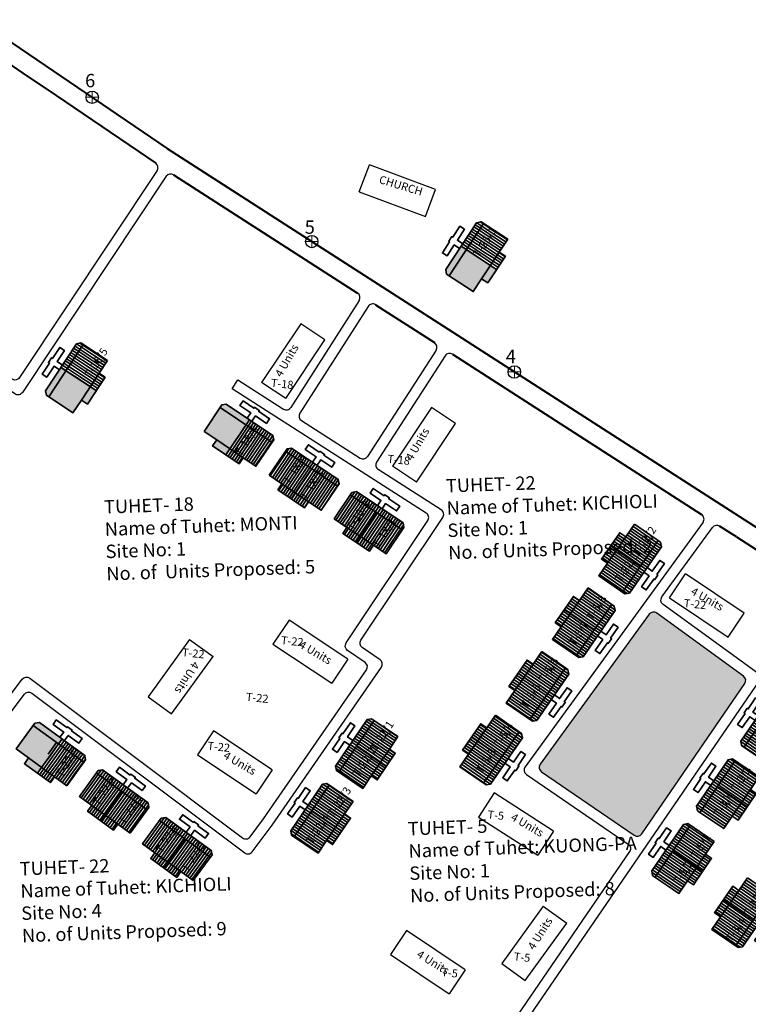
# Model space of a CAD drawing. Units: millimetres. Extents: x 45 to 44160, y -10700 to 28586.
# Drawn here: x 38762 to 38763, y 72 to 73 of the extents above; entities that cross this region are included whole.
import ezdxf

# ---------------------------------------------------------------- set-up
doc = ezdxf.new("R2010")
doc.units = ezdxf.units.MM
doc.header["$MEASUREMENT"] = 0
doc.linetypes.add('ACAD_ISO02W100', pattern=[15, 12, -3])
for name, color, linetype, lineweight in [('boundary', 1, 'Continuous', 20), ('Du', 7, 'Continuous', 35), ('New Road Proposed', 6, 'Continuous', 40)]:
    doc.layers.add(name, color=color, linetype=linetype, lineweight=lineweight)
for name, color, linetype in [('Open space', 80, 'Continuous'), ('Proposed pathways', 30, 'Continuous'), ('Pwd temp', 10, 'Continuous'), ('TCPO', 7, 'Continuous'), ('Text', 7, 'Continuous'), ('Tuhet Bnd', 170, 'ACAD_ISO02W100')]:
    doc.layers.add(name, color=color, linetype=linetype)

# ---------------------------------------------------------------- blocks, each defined once
blk = doc.blocks.new('A$C379246FC')
at = {"layer": 'boundary'}
for points in [[(1.164811922283661, 2.311858789094913), (1.164811922283661, 2.634819429658819e-05)], [(2.132645477104234e-05, 1.167003030201158), (2.311816353530048, 1.167003030201158)]]:
    blk.add_lwpolyline(points, dxfattribs=at)
at = {"layer": 'boundary', "lineweight": 30}
blk.add_circle((1.15591883999241, 1.155942568644605), 1.155950429563759, dxfattribs=at)
blk = doc.blocks.new('A$C4B74146B')
at = {"layer": 'Du'}
h = blk.add_hatch(dxfattribs=at)
h.set_pattern_fill('LINE', color=2, scale=0.15, angle=90, style=0)
h.set_pattern_definition([(90, (-27.94986199689811, -239.5975939868094), (-0.47625, 2.916093880039536e-17), [])])
h.paths.add_polyline_path([(5.849999633714106, 9.000000244652256), (2.849999633714106, 9.000000244652256), (-3.662844392238185e-07, 9.000000244652256), (-3.66286258213222e-07, 6.300000244651528), (5.849999633714106, 6.300000244651528)])
h.paths.add_polyline_path([(11.69999963371447, 9.000000244652256), (8.849999633714106, 9.000000244652256), (5.849999633714106, 9.000000244652256), (5.849999633714106, 6.300000244651528), (11.69999963371447, 6.300000244651528)])
h.paths.add_polyline_path([(11.69999963371447, 6.300000244651528), (5.849999633714106, 6.300000244651528), (5.849999633714106, 3.600000244650801), (11.69999963371447, 3.600000244650801)])
h.paths.add_polyline_path([(5.849999633714106, 6.300000244651528), (-3.66286258213222e-07, 6.300000244651528), (-3.66286258213222e-07, 3.600000244650801), (5.849999633714106, 3.600000244650801)])
h.paths.add_polyline_path([(11.69999963371447, 3.600000244650801), (-3.66286258213222e-07, 3.600000244650801), (-3.66286258213222e-07, 3.050000244651528), (0.5999996337141056, 2.450000244651164), (11.09999963371411, 2.450000244651164), (11.69999963371447, 3.050000244651528)])
h.paths.add_polyline_path([(5.849999633714106, 10.3500002446508), (2.849999633714106, 10.3500002446508), (2.849999633714106, 9.000000244652256), (5.849999633714106, 9.000000244652256)])
h.paths.add_polyline_path([(8.849999633714106, 10.3500002446508), (5.849999633714106, 10.3500002446508), (5.849999633714106, 9.000000244652256), (8.849999633714106, 9.000000244652256)])
for p, q in [((5.849999633714106, 10.3500002446508), (5.849999633714106, 3.600000244650801)), ((2.849999633714106, 9.000000244652256), (8.849999633714106, 9.000000244652256)), ((11.69999963371447, 3.600000244650801), (-3.66286258213222e-07, 3.600000244650801))]:
    blk.add_line(p, q, dxfattribs=at)
for points in [[(11.69999963371447, 9.000000244652256), (11.69999963371447, 3.050000244651528), (11.09999963371411, 2.450000244651164), (0.5999996337141056, 2.450000244651164), (-3.66286258213222e-07, 3.050000244651528), (-3.66286258213222e-07, 9.000000244652256), (2.849999633714106, 9.000000244652256), (2.849999633714106, 10.3500002446508), (8.849999633714106, 10.3500002446508), (8.849999633714106, 9.000000244652256), (11.69999963371447, 9.000000244652256)], [(6.374999633713742, 2.450000244651164), (6.374999633713742, 1.250000244652256), (8.834999633714688, 1.250000244652256), (8.834999633714688, 0.2000002446511644), (6.374999633713742, 0.2000002446511644), (6.374999633713742, 2.446522557875142e-07), (5.324999633714469, 2.446522557875142e-07), (5.324999633714469, 0.2000002446511644), (2.864999633715342, 0.2000002446511644), (2.864999633715342, 1.250000244652256), (5.324999633714469, 1.250000244652256), (5.324999633714469, 2.450000244651164)]]:
    blk.add_lwpolyline(points, dxfattribs=at)
blk = doc.blocks.new('A$C7B0136BA')
at = {"layer": 'Tuhet Bnd', "ltscale": 0.002}
blk.add_blockref('A$C4B74146B', (0, 0), dxfattribs=at)
blk = doc.blocks.new('A$C4F3D00BB')
at = {"layer": 'Tuhet Bnd', "ltscale": 0.002, "rotation": 55.37974920283749}
blk.add_blockref('A$C7B0136BA', (-3.323587242978647, -4.814173195136391), dxfattribs=at)
blk = doc.blocks.new('A$C3C3F6036')
at = {"layer": 'Tuhet Bnd', "ltscale": 0.002, "rotation": 55.37974920283749}
blk.add_blockref('A$C7B0136BA', (7.406383083862238, -1.732834374208323), dxfattribs=at)
blk = doc.blocks.new('A$C2C9B714C')
at = {"layer": 'Tuhet Bnd', "ltscale": 0.002, "extrusion": (0, 0, -1), "zscale": -1, "rotation": 259.5640307185153}
blk.add_blockref('A$C7B0136BA', (-9.662563057637271, 13.13669514729554), dxfattribs=at)
blk = doc.blocks.new('A$C5579405D')
at = {"layer": 'Du', "ltscale": 0.002}
h = blk.add_hatch(color=256, dxfattribs=at)
h.paths.add_polyline_path([(739.3998077892611, -154.854733535507), (739.3930562704118, -154.8502838862532), (739.3727426542537, -154.881106037521), (739.3739436296964, -154.8869501252266), (739.3771726169707, -154.889078218348)])
h.paths.add_polyline_path([(739.3771726169707, -154.889078218348), (739.4088754011318, -154.9099722235405), (739.4199027927589, -154.8932401985658), (739.4315105734204, -154.8756275406995), (739.3998077892611, -154.854733535507)])
h.paths.add_polyline_path([(739.4199027927589, -154.8932401985658), (739.4278284887987, -154.8984636998648), (739.439436269462, -154.8808510419967), (739.4315105734204, -154.8756275406995)])
h = blk.add_hatch(color=256, dxfattribs=at)
h.paths.add_polyline_path([(738.87422402007, -155.0140101927427), (738.8674725012206, -155.0095605434872), (738.8471588850625, -155.040382694755), (738.8483598605035, -155.0462267824605), (738.8515888477777, -155.0483548755819)])
h.paths.add_polyline_path([(738.9059268042292, -155.0349041979334), (738.87422402007, -155.0140101927427), (738.8515888477777, -155.0483548755819), (738.8832916319388, -155.0692488807726), (738.8943190235677, -155.0525168558015)])
h.paths.add_polyline_path([(738.9138525002709, -155.0401276992307), (738.9059268042292, -155.0349041979334), (738.8943190235677, -155.0525168558015), (738.9022447196076, -155.0577403570969)])
h = blk.add_hatch(color=256, dxfattribs=at)
h.paths.add_polyline_path([(739.110600609547, -155.0850332023001), (739.0765644386665, -155.0621110859083), (739.0553552095844, -155.0936038561631), (739.0719763938832, -155.1047976159552), (739.0893913804648, -155.1165259725531), (739.0999959950059, -155.1007795874284)])
h.paths.add_polyline_path([(739.084580415627, -155.0577608732528), (739.0787246379223, -155.0589034889381), (739.0765644386665, -155.0621110859083), (739.110600609547, -155.0850332023001), (739.1151173898143, -155.0783264086367)])
h.paths.add_polyline_path([(739.0719763938832, -155.1047976159552), (739.0666740866145, -155.1126708085176), (739.0840890731943, -155.1243991651172), (739.0893913804648, -155.1165259725531)])
h = blk.add_hatch(color=256, dxfattribs=at)
h.paths.add_polyline_path([(738.8310460437278, -155.4802013119697), (738.8087614051492, -155.5109425035516), (738.824985922929, -155.5227038405792), (738.842064362696, -155.5350841953441), (738.8643490012746, -155.5043430037622)])
h.paths.add_polyline_path([(738.83920753434, -155.4761306476794), (738.833315775435, -155.4770702646783), (738.8310460437278, -155.4802013119697), (738.8643490012746, -155.5043430037622), (738.8690948039348, -155.497796268517)])
h.paths.add_polyline_path([(738.824985922929, -155.5227038405792), (738.8194147632857, -155.5303891384756), (738.8364932030527, -155.5427694932405), (738.842064362696, -155.5350841953441)])
at = {"layer": 'Open space', "ltscale": 0.002}
h = blk.add_hatch(color=256, dxfattribs=at)
h.paths.add_polyline_path([(739.4968252822182, -155.530920256022, 0.4224185782182137), (739.4985375699034, -155.5408553712659), (739.6203422967847, -155.6243227397026, 0.4142135623729565), (739.6301169735489, -155.6224971857428), (739.7655216517451, -155.4248998473431, 0.4060558759749483), (739.7638565362649, -155.4152384368554), (739.6498878719394, -155.3323699790453, 0.4142135623730884), (739.6400660229701, -155.333921828249)])
h.paths.add_polyline_path([(739.7465142558431, -155.4348776645675), (739.7534596983787, -155.4402636136583), (739.7437649900203, -155.4527654102239), (739.7368195474828, -155.4473794611349)], flags=24)
h.paths.add_polyline_path([(739.6114130931601, -155.3764469486923), (739.6184709337831, -155.3816847445396), (739.6090429012584, -155.394388857665), (739.6019850606335, -155.3891510618159)], flags=24)
h.paths.add_polyline_path([(739.626476904552, -155.6082503271355), (739.6340684890329, -155.6126792620744), (739.6260964061439, -155.62634411414), (739.618504821663, -155.6219151792029)], flags=9)
at = {"layer": 'Du'}
for p, q in [((739.4224429615515, -154.8203888526659), (739.3771726169707, -154.889078218348)), ((739.439436269462, -154.8808510419949), (739.3930562704118, -154.8502838862532)), ((739.4199027927589, -154.8932401985658), (739.4431183540837, -154.8580148828332)), ((738.8968591923585, -154.9796655099017), (738.8515888477777, -155.0483548755819)), ((738.9138525002709, -155.0401276992307), (738.8674725012206, -155.0095605434872)), ((738.8943190235677, -155.0525168558015), (738.9175345848926, -155.0172915400653)), ((739.0765644386665, -155.0621110859083), (739.144798774214, -155.1080644155845)), ((739.0841700700876, -155.1244537135644), (739.1151983867057, -155.0783809570821)), ((739.106968360833, -155.1283634260453), (739.0719763938832, -155.1047976159534)), ((738.8976519588214, -155.5284846955547), (738.8310460437278, -155.4802013119697)), ((738.8364932030527, -155.5427694932405), (738.8690948039348, -155.497796268517)), ((738.824985922929, -155.5227038405792), (738.8591428024665, -155.547464550109))]:
    blk.add_line(p, q, dxfattribs=at)
at = {"layer": 'Du', "color": 2}
for p, q in [((739.4096946247482, -154.8250382642946), (739.4164461435976, -154.8294879135465)), ((739.411537359927, -154.822242254857), (739.4182888787764, -154.8266919041107)), ((739.4133955846737, -154.819456453959), (739.420131613957, -154.8238958946749)), ((739.4180343292901, -154.818503179702), (739.4219743491376, -154.8210998852373)), ((739.420131613957, -154.8238958946749), (739.4359830060384, -154.8343428972694)), ((739.4219743491376, -154.8210998852373), (739.4378257412172, -154.8315468878336)), ((739.4023236840294, -154.8362223020376), (739.4090752028769, -154.8406719512932)), ((739.4041664192082, -154.8334262926037), (739.4109179380575, -154.8378759418556)), ((739.406009154387, -154.8306302831661), (739.4127606732363, -154.8350799324216)), ((739.4078518895676, -154.8278342737285), (739.414603408417, -154.8322839229841)), ((739.4109179380575, -154.8378759418556), (739.4267693301372, -154.8483229444519)), ((739.4127606732363, -154.8350799324216), (739.428612065316, -154.8455269350161)), ((739.414603408417, -154.8322839229841), (739.4304548004984, -154.8427309255785)), ((739.4164461435976, -154.8294879135465), (739.4322975356772, -154.8399349161446)), ((739.4182888787764, -154.8266919041107), (739.4341402708578, -154.837138906707)), ((739.4341402708578, -154.837138906707), (739.4499916629375, -154.8475859093014)), ((739.4359830060384, -154.8343428972694), (739.4518343981181, -154.8447898998675)), ((739.4378257412172, -154.8315468878336), (739.4536771332969, -154.8419938904299)), ((739.3931100081281, -154.8502023492219), (739.3998615269775, -154.8546519984739)), ((739.3949527433069, -154.8474063397844), (739.4017042621563, -154.8518559890381)), ((739.3967954784875, -154.8446103303468), (739.4035469973351, -154.8490599796023)), ((739.3986382136682, -154.8418143209128), (739.4053897325175, -154.8462639701647)), ((739.400480948847, -154.8390183114752), (739.4072324676963, -154.843467960729)), ((739.4035469973351, -154.8490599796023), (739.4193983894165, -154.8595069821968)), ((739.4053897325175, -154.8462639701647), (739.4212411245971, -154.856710972761)), ((739.4072324676963, -154.843467960729), (739.4230838597759, -154.8539149633252)), ((739.4090752028769, -154.8406719512932), (739.4249265949566, -154.8511189538876)), ((739.4267693301372, -154.8483229444519), (739.4426207222168, -154.8587699470481)), ((739.428612065316, -154.8455269350161), (739.4444634573974, -154.8559739376105)), ((739.4304548004984, -154.8427309255785), (739.446306192578, -154.8531779281748)), ((739.4322975356772, -154.8399349161446), (739.4481489277568, -154.850381918739)), ((739.3998615269775, -154.8546519984739), (739.4157129190571, -154.8650990010701)), ((739.4017042621563, -154.8518559890381), (739.4175556542359, -154.8623029916344)), ((739.4175556542359, -154.8623029916344), (739.4334070463156, -154.8727499942288)), ((739.4193983894165, -154.8595069821968), (739.4352497814962, -154.8699539847948)), ((739.4212411245971, -154.856710972761), (739.4370925166768, -154.8671579753573)), ((739.4230838597759, -154.8539149633252), (739.4389352518556, -154.8643619659197)), ((739.4249265949566, -154.8511189538876), (739.440777987038, -154.8615659564839)), ((739.440777987038, -154.8615659564839), (739.448703683076, -154.8667894577811)), ((739.4426207222168, -154.8587699470481), (739.4505464182585, -154.8639934483454)), ((739.4157129190571, -154.8650990010701), (739.4315643111368, -154.8755460036664)), ((739.4315643111368, -154.8755460036664), (739.4394900071766, -154.8807695049636)), ((739.4334070463156, -154.8727499942288), (739.4413327423572, -154.8779734955278)), ((739.4352497814962, -154.8699539847948), (739.443175477536, -154.8751774860903)), ((739.4370925166768, -154.8671579753573), (739.4450182127166, -154.8723814766563)), ((739.4389352518556, -154.8643619659197), (739.4468609478972, -154.8695854672187)), ((738.8878118154826, -154.9787331111929), (738.894547844764, -154.9831725519089)), ((738.892450560099, -154.977779836936), (738.8963905799465, -154.9803765424731)), ((738.878582650017, -154.9927029498358), (738.8853341688664, -154.9971525990914)), ((738.8804253851958, -154.9899069404019), (738.8871769040452, -154.9943565896538)), ((738.8822681203765, -154.9871109309643), (738.8890196392258, -154.991560580218)), ((738.8841108555571, -154.9843149215267), (738.8908623744064, -154.9887645707822)), ((738.8859535907359, -154.9815189120927), (738.8927051095852, -154.9859685613446)), ((738.8890196392258, -154.991560580218), (738.9048710313054, -155.0020075828143)), ((738.8908623744064, -154.9887645707822), (738.9067137664861, -154.9992115733767)), ((738.8927051095852, -154.9859685613446), (738.9085565016649, -154.9964155639409)), ((738.894547844764, -154.9831725519089), (738.9103992368455, -154.9936195545051)), ((738.8963905799465, -154.9803765424731), (738.9122419720261, -154.9908235450675)), ((738.9122419720261, -154.9908235450675), (738.9280933641057, -155.0012705476638)), ((738.8712117092946, -155.0038869875825), (738.8779632281439, -155.0083366368362)), ((738.873054444477, -155.0010909781449), (738.8798059633264, -155.0055406274005)), ((738.8748971796558, -154.9982949687092), (738.8816486985052, -155.0027446179629)), ((738.8767399148364, -154.9954989592734), (738.883491433684, -154.9999486085271)), ((738.8798059633264, -155.0055406274005), (738.895657355406, -155.0159876299949)), ((738.8816486985052, -155.0027446179629), (738.8975000905848, -155.0131916205592)), ((738.883491433684, -154.9999486085271), (738.8993428257654, -155.0103956111234)), ((738.8853341688664, -154.9971525990914), (738.901185560946, -155.0075996016858)), ((738.8871769040452, -154.9943565896538), (738.9030282961248, -155.00480359225)), ((738.9030282961248, -155.00480359225), (738.9188796882045, -155.0152505948463)), ((738.9048710313054, -155.0020075828143), (738.9207224233869, -155.0124545854087)), ((738.9067137664861, -154.9992115733767), (738.9225651585657, -155.0096585759748)), ((738.9085565016649, -154.9964155639409), (738.9244078937445, -155.0068625665372)), ((738.9103992368455, -154.9936195545051), (738.9262506289269, -155.0040665570996)), ((738.867526238937, -155.0094790064541), (738.8742777577845, -155.0139286557096)), ((738.8693689741158, -155.0066829970201), (738.8761204929651, -155.011132646272)), ((738.8742777577845, -155.0139286557096), (738.890129149866, -155.0243756583041)), ((738.8761204929651, -155.011132646272), (738.8919718850448, -155.0215796488683)), ((738.8779632281439, -155.0083366368362), (738.8938146202236, -155.0187836394325)), ((738.8938146202236, -155.0187836394325), (738.909666012305, -155.029230642027)), ((738.895657355406, -155.0159876299949), (738.9115087474856, -155.0264346325912)), ((738.8975000905848, -155.0131916205592), (738.9133514826644, -155.0236386231554)), ((738.8993428257654, -155.0103956111234), (738.915194217845, -155.0208426137178)), ((738.901185560946, -155.0075996016858), (738.9170369530257, -155.0180466042821)), ((738.9170369530257, -155.0180466042821), (738.9249626490655, -155.0232701055793)), ((738.890129149866, -155.0243756583041), (738.9059805419456, -155.0348226609003)), ((738.8919718850448, -155.0215796488683), (738.9078232771244, -155.0320266514645)), ((738.9078232771244, -155.0320266514645), (738.915748973166, -155.0372501527618)), ((738.909666012305, -155.029230642027), (738.9175917083448, -155.034454143326)), ((738.9115087474856, -155.0264346325912), (738.9194344435236, -155.0316581338884)), ((738.9133514826644, -155.0236386231554), (738.9212771787061, -155.0288621244526)), ((738.915194217845, -155.0208426137178), (738.9231199138849, -155.0260661150169)), ((738.9059805419456, -155.0348226609003), (738.9139062379854, -155.0400461621975)), ((739.1151173898143, -155.0783264086349), (739.110600609547, -155.0850332023001)), ((739.1178948771885, -155.0801969448112), (739.1133780969212, -155.0869037384764)), ((739.1206723645664, -155.0820674809875), (739.1161555842991, -155.0887742746527)), ((739.110600609547, -155.0850332023001), (739.0999959950059, -155.1007795874284)), ((739.1133780969212, -155.0869037384764), (739.102773482382, -155.1026501236047)), ((739.1161555842991, -155.0887742746527), (739.105550969758, -155.1045206597792)), ((739.118933071677, -155.090644810829), (739.1083284571359, -155.1063911959554)), ((739.1217105590513, -155.0925153470052), (739.1111059445102, -155.1082617321299)), ((739.1244880464292, -155.0943858831815), (739.1138834318881, -155.1101322683062)), ((739.1272655338034, -155.0962564193578), (739.1166609192642, -155.1120028044825)), ((739.1234498519425, -155.0839380171637), (739.118933071677, -155.090644810829)), ((739.1262273393186, -155.08580855334), (739.1217105590513, -155.0925153470052)), ((739.1290048266965, -155.0876790895163), (739.1244880464292, -155.0943858831815)), ((739.1317823140707, -155.0895496256926), (739.1272655338034, -155.0962564193578)), ((739.1345598014486, -155.0914201618689), (739.1300430211813, -155.0981269555323)), ((739.1373372888265, -155.0932906980433), (739.1328205085592, -155.0999974917086)), ((739.1401147762008, -155.0951612342178), (739.1355979959335, -155.101868027883)), ((739.0999959950059, -155.1007795874284), (739.0893913804648, -155.1165259725531)), ((739.102773482382, -155.1026501236047), (739.0921688678409, -155.1183965087293)), ((739.105550969758, -155.1045206597792), (739.094946355217, -155.1202670449056)), ((739.1083284571359, -155.1063911959554), (739.0977238425949, -155.1221375810819)), ((739.1111059445102, -155.1082617321299), (739.1005013299691, -155.1240081172582)), ((739.1300430211813, -155.0981269555323), (739.1194384066403, -155.1138733406588)), ((739.1328205085592, -155.0999974917086), (739.1222158940182, -155.115743876835)), ((739.1355979959335, -155.101868027883), (739.1249933813924, -155.1176144130113)), ((739.1383754833114, -155.1037385640593), (739.1277708687703, -155.1194849491876)), ((739.1411529706875, -155.1056091002356), (739.1305483561464, -155.1213554853639)), ((739.1439304580636, -155.1074796364119), (739.1333258435225, -155.1232260215384)), ((739.1428922635787, -155.0970317703941), (739.1383754833114, -155.1037385640593)), ((739.1456697509548, -155.0989023065704), (739.1411529706875, -155.1056091002356)), ((739.1466754364956, -155.1034037232912), (739.1439304580636, -155.1074796364119)), ((739.0893913804648, -155.1165259725531), (739.0840890731943, -155.1243991651172)), ((739.0921688678409, -155.1183965087293), (739.0868665605703, -155.1262697012935)), ((739.094946355217, -155.1202670449056), (739.0896440479482, -155.1281402374698)), ((739.0977238425949, -155.1221375810819), (739.0924215353225, -155.1300107736461)), ((739.1138834318881, -155.1101322683062), (739.103278817347, -155.1258786534345)), ((739.1166609192642, -155.1120028044825), (739.1060563047231, -155.1277491896108)), ((739.1194384066403, -155.1138733406588), (739.1088337920992, -155.1296197257871)), ((739.1222158940182, -155.115743876835), (739.1116112794771, -155.1314902619615)), ((739.1249933813924, -155.1176144130113), (739.1143887668513, -155.1333607981378)), ((739.1277708687703, -155.1194849491876), (739.1171662542292, -155.1352313343123)), ((739.1305483561464, -155.1213554853639), (739.1199437416071, -155.1371018704886)), ((739.1005013299691, -155.1240081172582), (739.0951990227004, -155.1318813098205)), ((739.103278817347, -155.1258786534345), (739.0979765100765, -155.1337518459986)), ((739.1060563047231, -155.1277491896108), (739.1007539974526, -155.1356223821731)), ((739.1333258435225, -155.1232260215384), (739.1227212289814, -155.1389724066648)), ((738.8617168628552, -155.5024349367559), (738.850574543565, -155.5178055325487)), ((738.8644280651679, -155.5044003180737), (738.8532857458795, -155.5197709138665)), ((738.8671392674805, -155.5063656993952), (738.8559969481939, -155.5217362951844)), ((738.8698504697932, -155.5083310807131), (738.8587081505066, -155.5237016765041)), ((738.8725616721076, -155.510296462031), (738.8614193528192, -155.5256670578237)), ((738.8691738678281, -155.4978535828304), (738.8644280651679, -155.5044003180737)), ((738.8718850701407, -155.4998189641501), (738.8671392674805, -155.5063656993952)), ((738.8745962724533, -155.5017843454698), (738.8698504697932, -155.5083310807131)), ((738.8773074747678, -155.5037497267876), (738.8725616721076, -155.510296462031)), ((738.8800186770804, -155.5057151081055), (738.8752728744203, -155.5122618433525)), ((738.8827298793949, -155.507680489427), (738.8779840767347, -155.5142272246703)), ((738.8854410817075, -155.5096458707449), (738.8806952790474, -155.5161926059882)), ((738.8532857458795, -155.5197709138665), (738.8421434265911, -155.5351415096593)), ((738.8559969481939, -155.5217362951844), (738.8448546289037, -155.5371068909772)), ((738.8752728744203, -155.5122618433525), (738.8641305551319, -155.5276324391416)), ((738.8779840767347, -155.5142272246703), (738.8668417574445, -155.5295978204613)), ((738.8806952790474, -155.5161926059882), (738.869552959759, -155.531563201781)), ((738.88340648136, -155.5181579873079), (738.8722641620734, -155.5335285830988)), ((738.8861176836726, -155.5201233686275), (738.874975364386, -155.5354939644185)), ((738.8888288859871, -155.5220887499454), (738.8776865666987, -155.5374593457382)), ((738.8881522840202, -155.5116112520627), (738.88340648136, -155.5181579873079)), ((738.8908634863328, -155.5135766333824), (738.8861176836726, -155.5201233686275)), ((738.8935746886473, -155.5155420147021), (738.8888288859871, -155.5220887499454)), ((738.8962858909599, -155.5175073960199), (738.8915400882997, -155.5240541312633)), ((738.8989862052913, -155.5194877970825), (738.8942512906142, -155.5260195125848)), ((738.8421434265911, -155.5351415096593), (738.836572266946, -155.5428268075539)), ((738.8587081505066, -155.5237016765041), (738.8475658312163, -155.539072272295)), ((738.8614193528192, -155.5256670578237), (738.850277033529, -155.5410376536147)), ((738.8641305551319, -155.5276324391416), (738.8529882358434, -155.5430030349344)), ((738.8668417574445, -155.5295978204613), (738.8556994381579, -155.5449684162522)), ((738.869552959759, -155.531563201781), (738.8584106404705, -155.5469337975719)), ((738.8722641620734, -155.5335285830988), (738.8611218427832, -155.5488991788916)), ((738.874975364386, -155.5354939644185), (738.8638330450958, -155.5508645602094)), ((738.8915400882997, -155.5240541312633), (738.8803977690113, -155.539424727056)), ((738.8942512906142, -155.5260195125848), (738.883108971324, -155.5413901083739)), ((738.8969624929268, -155.5279848939026), (738.8858201736366, -155.5433554896954)), ((738.8997320262843, -155.5241643807167), (738.8969624929268, -155.5279848939026)), ((738.8448546289037, -155.5371068909772), (738.8392834692604, -155.5447921888735)), ((738.8475658312163, -155.539072272295), (738.841994671573, -155.5467575701914)), ((738.850277033529, -155.5410376536147), (738.8447058738857, -155.5487229515111)), ((738.8529882358434, -155.5430030349344), (738.8474170761983, -155.5506883328308)), ((738.8556994381579, -155.5449684162522), (738.850128278511, -155.5526537141486)), ((738.8584106404705, -155.5469337975719), (738.8528394808254, -155.5546190954665)), ((738.8776865666987, -155.5374593457382), (738.8665442474085, -155.5528299415291)), ((738.8803977690113, -155.539424727056), (738.8692554497229, -155.5547953228488)), ((738.883108971324, -155.5413901083739), (738.8719666520374, -155.5567607041667)), ((738.8858201736366, -155.5433554896954), (738.87467785435, -155.5587260854845))]:
    blk.add_line(p, q, dxfattribs=at)
at = {"layer": 'Du'}
for points in [[(739.3950876320268, -154.8472016711276), (739.3880425688803, -154.8425585588629), (739.3975609490226, -154.8281161794112), (739.3913965187712, -154.824053456181), (739.381878138629, -154.838495835631), (739.3807039614367, -154.8377219835857), (739.3766412382065, -154.8438864138407), (739.3778154153952, -154.8446602658842), (739.3682970352529, -154.8591026453341), (739.3744614655079, -154.8631653685661), (739.3839798456502, -154.8487229891161), (739.3910249087967, -154.8533661013789)], [(739.4541457457126, -154.8412828578585), (739.4192139742772, -154.8182607595445), (739.4133698865699, -154.8194617349873), (739.3727426542537, -154.881106037521), (739.3739436296964, -154.8869501252266), (739.4088754011318, -154.9099722235405), (739.4199027927589, -154.8932401985658), (739.4278284887987, -154.8984636998648), (739.4510440501235, -154.8632383841286), (739.4431183540837, -154.8580148828332), (739.4541457457126, -154.8412828578585)], [(738.9285619765215, -155.0005595150942), (738.8936302050843, -154.9775374167803), (738.8877861173787, -154.9787383922212), (738.8471588850625, -155.040382694755), (738.8483598605035, -155.0462267824605), (738.8832916319388, -155.0692488807726), (738.8943190235677, -155.0525168558015), (738.9022447196076, -155.0577403570969), (738.9254602809306, -155.0225150413644), (738.9175345848926, -155.0172915400653), (738.9285619765215, -155.0005595150942)], [(738.8695038628357, -155.0064783283615), (738.8624587996892, -155.0018352160969), (738.8719771798314, -154.9873928366469), (738.8658127495801, -154.9833301134131), (738.856294369436, -154.9977724928649), (738.8551201922455, -154.9969986408214), (738.8510574690135, -155.0031630710746), (738.852231646204, -155.0039369231181), (738.8427132660618, -155.0183793025681), (738.8488776963168, -155.0224420258), (738.858396076459, -155.0079996463501), (738.8654411396055, -155.0126427586147)], [(739.0553552095844, -155.0936038561631), (739.0787246379223, -155.0589034889381), (739.084580415627, -155.0577608732528), (739.1458163577863, -155.0990010409114), (739.1469589734734, -155.1048568186143), (739.1235895451318, -155.1395571858375), (739.106968360833, -155.1283634260453), (739.1016660535606, -155.1362366186077), (739.0666740866145, -155.1126708085176), (739.0719763938832, -155.1047976159552), (739.0553552095844, -155.0936038561631)], [(739.1121365895997, -155.0763189486988), (739.1168497516173, -155.0693205553107), (739.1025030451674, -155.0596585731728), (739.106627061934, -155.053534978957), (739.1209737683821, -155.0631969610931), (739.1217592953872, -155.062030562196), (739.1278828896029, -155.0661545789608), (739.1270973625979, -155.0673209778597), (739.1414440690478, -155.0769829599958), (739.137320052283, -155.0831065542116), (739.1229733458331, -155.0734445720755), (739.1182601838154, -155.0804429654636)], [(738.8753673202445, -155.5592258871366), (738.8999216905286, -155.5253536482633), (738.8989820735296, -155.5194618893565), (738.83920753434, -155.4761306476794), (738.833315775435, -155.4770702646783), (738.8087614051492, -155.5109425035516), (738.824985922929, -155.5227038405792), (738.8194147632857, -155.5303891384756), (738.8535716428214, -155.5551498480054), (738.8591428024665, -155.547464550109), (738.8753673202445, -155.5592258871366)], [(738.8720835308923, -155.4999628306014), (738.8770356728, -155.4931314546939), (738.8910399934102, -155.5032833456007), (738.8953731175789, -155.4973058916839), (738.8813687969669, -155.4871540007753), (738.8821941539536, -155.486015438124), (738.8762167000332, -155.4816823139554), (738.8753913430482, -155.4828208766085), (738.8613870224399, -155.4726689856998), (738.8570538982713, -155.4786464396202), (738.8710582188814, -155.4887983305271), (738.8661060769755, -155.4956297064346)]]:
    blk.add_lwpolyline(points, dxfattribs=at)
at = {"layer": 'New Road Proposed'}
for p, q in [((737.4006914304409, -153.6600965594116), (738.8174744457174, -154.6227995092177)), ((738.6169128359434, -154.456764929364), (739.0071156002996, -154.7219074022887)), ((738.8174744457174, -154.6227995092177), (738.8612105411594, -154.6525181518336)), ((738.8612105411594, -154.6525181518336), (738.9919535498739, -154.7413579239073)), ((739.0071156002996, -154.7219074022887), (740.0215651820909, -155.3750354890653)), ((739.0154308776055, -154.7565297049478), (739.257017275122, -154.9120690875188)), ((739.2806651218252, -154.9272941643994), (739.3579584025974, -154.9770575173516)), ((739.3816061344187, -154.9922825202684), (739.7087547363808, -155.2029089962671)), ((739.173255589476, -155.0562521243501), (739.173279731167, -155.0562675765759)), ((739.754358692393, -155.2322699670585), (739.7324404890878, -155.2181584779828)), ((739.754358692393, -155.2322699670585), (739.8257918119107, -155.2782604012009))]:
    blk.add_line(p, q, dxfattribs=at)
at = {"layer": 'Open space', "ltscale": 0.002}
for points in [[(739.4806442774134, -155.5285938927937), (739.4809683815838, -155.5288159869815)], [(739.4842999121029, -155.548146348312), (739.4840688527838, -155.5484641232833)]]:
    blk.add_lwpolyline(points, dxfattribs=at)
at = {"layer": 'Proposed pathways'}
for p, q in [((739.2591350276489, -154.9217684552314), (739.1693984414342, -155.0621272030949)), ((739.2709348693279, -154.9294186602856), (739.1812386346664, -155.0697142934951)), ((739.3600664629903, -154.9867720021502), (739.2701444579143, -155.1266324190656)), ((739.3718855740553, -154.9943918990684), (739.282004081475, -155.134189304772)), ((739.0997441029685, -155.0258964802142), (739.1596839488666, -155.0642618159582)), ((739.1833721471266, -155.0794237781847), (739.2604396574825, -155.1287519148427))]:
    blk.add_line(p, q, dxfattribs=at)
at = {"layer": 'Proposed pathways', "ltscale": 0.002}
for p, q in [((739.6400660229701, -155.333921828249), (739.4968252822182, -155.5309202560202)), ((739.7638565362649, -155.4152384368535), (739.6498878719394, -155.3323699790453)), ((739.6301169735489, -155.6224971857409), (739.7655216517451, -155.4248998473413)), ((739.4985375699034, -155.5408553712659), (739.6203422967847, -155.6243227397026))]:
    blk.add_line(p, q, dxfattribs=at)
at = {"layer": 'Proposed pathways'}
for points in [[(739.0057698222372, -154.7585480868911), (738.8168925479331, -155.0425664563991, -0.414522742467232), (738.8071380151669, -155.0445235990555), (738.6172328609537, -154.9179439969394, -0.4142135623729403), (738.6152818958253, -154.9081935770409), (738.7166748078307, -154.7560755717004)], [(738.9938566046658, -154.7510671546243), (738.812978260441, -155.02305738, -0.4145227424672695), (738.8032237276748, -155.0250145226546), (738.6367337007487, -154.9140420666827, -0.4142135623729403), (738.6347827356185, -154.9042916467843), (738.7283761928556, -154.7638750264705)], [(738.681564351511, -155.5992775551495), (738.8166736255025, -155.4193538800209, -0.4142135623733582), (738.8265182063478, -155.4179534582672), (739.1059974573436, -155.6278215518942, 0.4142135623733582), (739.1158420381907, -155.6264211301423), (739.1335155534962, -155.6028854857541), (739.2686909561926, -155.407077662614, 0.4142135623732818), (739.2668991996288, -155.3972967341542), (739.243823589648, -155.381366549027, -0.4094390443000539), (739.2419673809782, -155.3716806323246), (739.3492134417684, -155.210772121698, 0.4196516278155624), (739.3471531372015, -155.2009504987291), (739.092163122863, -155.037740577769)], [(738.6928093541101, -155.6077217142411), (738.81947446901, -155.4390430417116, -0.4142135623730384), (738.8293190498553, -155.4376426199578), (739.108798300851, -155.6475107135866, 0.4142135623730384), (739.1186428816982, -155.6461102918329), (739.1449289335542, -155.6111054182602), (739.2882528131122, -155.4034941494901, 0.4142135623732818), (739.2864610565503, -155.3937132210303), (739.2631980058613, -155.3776536367186, -0.4094390443000539), (739.2613417971916, -155.3679677200162), (739.3688600609003, -155.2066508049629, 0.4196516278156113), (739.3667997563352, -155.196829181994), (739.2841279017994, -155.1439139065515)]]:
    blk.add_lwpolyline(points, format="xyb", dxfattribs=at)
blk.add_lwpolyline([(739.092163122863, -155.037740577769), (739.0997441029685, -155.0258964802142)], dxfattribs=at)
at = {"layer": 'Proposed pathways', "ltscale": 0.002}
for points in [[(739.710635335483, -155.2129559279492), (739.4769472977569, -155.5343461677658, 0.4224185782185121), (739.4786595854421, -155.5442812830115), (739.6123931739821, -155.6359229704303, -0.414213562373173), (739.6142187279438, -155.6456976471945), (739.3587034315879, -156.0185735563064, -0.4224862160522033), (739.3487670108698, -156.0202848945301), (739.201539560574, -155.9131817567322, 0.414496218678821), (739.1917133669012, -155.9147368395516), (739.1350283211868, -155.9928162108663), (739.0813189870642, -156.0659557898143, 0.4142135623733618), (739.0828245641351, -156.0757848381309), (739.1704529674753, -156.1401338986725)], [(739.1787764387191, -156.1287992732832), (739.1024826607681, -156.0727736839854, -0.4142135623730464), (739.1009770836936, -156.0629446356688), (739.146385606371, -156.0011088247538), (739.1948235339878, -155.9343892360466, -0.414496218678821), (739.2046497276606, -155.9328341532273), (739.3521910450036, -156.0401656190043, 0.4224862160518245), (739.3621274657235, -156.0384542807788), (739.7848520130756, -155.4215683168241, 0.4060558759749103), (739.7831868975954, -155.4119069063363), (739.6581578717032, -155.3209962808724, -0.4142135623731083), (739.6566060224995, -155.3111744319031), (739.7229473900152, -155.2199354098993)]]:
    blk.add_lwpolyline(points, format="xyb", dxfattribs=at)
at = {"layer": 'Proposed pathways'}
for centre, start, end in [((738.9880017992837, -154.7471736047664), 326.3753862851725, 55.80392274392105), ((739.0116246276193, -154.7624416367471), 57.22554931740532, 146.3753862851725), ((739.2532110251377, -154.91798101932), 327.4077007310939, 57.22554931740532), ((739.2768588718391, -154.9332060962006), 57.22554931740532, 147.407700731094), ((739.3541521526131, -154.9829694491527), 327.2613716288215, 57.22554931740532), ((739.3777998844344, -154.9981944520696), 57.22554931740532, 147.2613716288215), ((739.1634744389194, -155.0583397671817), 237.3781568129305, 327.4077007310939), ((739.1871626371794, -155.0735017294064), 147.407700731094, 237.3781568129305), ((739.2642301475353, -155.1228298660662), 237.3781568129305, 327.2613716288215), ((739.2879183918521, -155.1379918577732), 147.2613716288215, 237.3781568129305)]:
    blk.add_arc(centre, 0.007031249999727152, start, end, dxfattribs=at)
at = {"layer": 'Proposed pathways', "ltscale": 0.002}
for centre, radius, start, end in [((739.7049484863965, -155.2088209280664), 0.007031249999727544, 323.9784942597732, 57.22554931740532), ((739.7286342391017, -155.2240704097821), 0.007031249999724083, 57.22554931740532, 143.9784942597732), ((739.6457528720566, -155.3380568281318), 0.007031249999727152, 53.97849425977315, 143.9784942597732), ((739.7597215363821, -155.42092528594), 0.007031249999728088, 325.5788909825903, 53.97849425977315), ((739.5025121313047, -155.535055255903), 0.00703124999972903, 143.9784942597732, 235.5788909825903), ((739.6243168581859, -155.6185226243397), 0.007031249999726133, 235.5788909825903, 325.5788909825903)]:
    blk.add_arc(centre, radius, start, end, dxfattribs=at)
at = {"layer": 'Pwd temp'}
for p, q in [((739.2591943012849, -154.7789547548946), (739.2724492489251, -154.7433748119565)), ((739.3594224427743, -154.7757757950785), (739.2724492489251, -154.7433748119565)), ((739.2591943012849, -154.7789547548946), (739.3461674951322, -154.8113557380166)), ((739.3461674951322, -154.8113557380166), (739.3594224427743, -154.7757757950785)), ((739.1824848912256, -154.9521467429695), (739.1310105118828, -155.0293772319419)), ((739.2140791821694, -154.9732044436114), (739.1824848912256, -154.9521467429695)), ((739.1626048028265, -155.0504349325838), (739.2140791821694, -154.9732044436114)), ((739.1626048028265, -155.0504349325838), (739.1310105118828, -155.0293772319419)), ((739.354135530255, -155.0621638160665), (739.3026611509122, -155.1393943050389)), ((739.3857298211988, -155.0832215167065), (739.354135530255, -155.0621638160665)), ((739.3342554418559, -155.160452005679), (739.3857298211988, -155.0832215167065)), ((739.3342554418559, -155.160452005679), (739.3026611509122, -155.1393943050389)), ((739.6663906234917, -155.31256775576), (739.6874472841573, -155.2809727716958)), ((739.7646794674274, -155.3324446088791), (739.6874472841573, -155.2809727716958)), ((739.6663906234917, -155.31256775576), (739.74362280676, -155.3640395929433)), ((739.166955278888, -155.3415080997729), (739.145897578248, -155.3731023907148)), ((739.2441857678587, -155.3929824791139), (739.166955278888, -155.3415080997729)), ((739.74362280676, -155.3640395929433), (739.7646794674274, -155.3324446088791)), ((739.036468625276, -155.3673162163868), (738.9818693945781, -155.4423700914558)), ((739.036468625276, -155.3673162163868), (739.0671724832573, -155.3896522653085)), ((739.145897578248, -155.3731023907148), (739.2231280672204, -155.4245767700559)), ((739.0125732525594, -155.4647061403775), (739.0671724832573, -155.3896522653085)), ((739.2441857678587, -155.3929824791139), (739.2231280672204, -155.4245767700559)), ((738.9818693945781, -155.4423700914558), (739.0125732525594, -155.4647061403775)), ((739.0676811940248, -155.4869828880292), (739.0466234933847, -155.5185771789729)), ((739.1449116829972, -155.538457267372), (739.0676811940248, -155.4869828880292)), ((739.0466234933847, -155.5185771789729), (739.1238539823571, -155.5700515583158)), ((739.1449116829972, -155.538457267372), (739.1238539823571, -155.5700515583158)), ((739.4362607575513, -155.5685004197185), (739.4157075698222, -155.6004252133862)), ((739.5142991420689, -155.6187415452805), (739.4362607575513, -155.5685004197185)), ((739.4157075698222, -155.6004252133862), (739.4937459543398, -155.6506663389446)), ((739.5142991420689, -155.6187415452805), (739.4937459543398, -155.6506663389446)), ((739.5009052801397, -155.7176367733573), (739.4463060494418, -155.7926906484245)), ((739.5009052801397, -155.7176367733573), (739.531609138121, -155.739972822279)), ((739.477009907423, -155.8150266973462), (739.531609138121, -155.739972822279)), ((739.321079879679, -155.7495429804294), (739.3000221790389, -155.7811372713732)), ((739.3983103686514, -155.8010173597722), (739.321079879679, -155.7495429804294)), ((739.3000221790389, -155.7811372713732), (739.3772526680114, -155.832611650716)), ((739.4463060494418, -155.7926906484245), (739.477009907423, -155.8150266973462)), ((739.3983103686514, -155.8010173597722), (739.3772526680114, -155.832611650716))]:
    blk.add_line(p, q, dxfattribs=at)
at = {"layer": 'Du', "ltscale": 0.002, "xscale": 0.007031249999272404, "yscale": 0.007031249999272404, "zscale": 0.007031249999727152}
for p in [(738.9003996619231, -154.662844475024), (739.188717225079, -154.8523573234852), (739.4547185446281, -155.0237432958238)]:
    blk.add_blockref('A$C379246FC', p, dxfattribs=at)
at = {"layer": 'New Road Proposed', "ltscale": 0.002, "xscale": 0.007031249998630233, "yscale": 0.007031249999272404, "zscale": 0.007031249999727152, "rotation": 90.66142581233653}
for p in [(739.2330695869423, -155.1970439728975), (739.3182389724207, -155.2542769423253)]:
    blk.add_blockref('A$C3C3F6036', p, dxfattribs=at)
at = {"layer": 'New Road Proposed', "ltscale": 0.002, "xscale": 0.007031249999272404, "yscale": 0.007031249999272404, "zscale": 0.007031249999727152}
blk.add_blockref('A$C3C3F6036', (739.7221209752388, -155.7717736126069), dxfattribs=at)
at = {"layer": 'Open space', "ltscale": 0.002, "xscale": 0.007031249999272404, "yscale": 0.007031249999272404, "zscale": 0.007031249999727152}
for p in [(739.649127003293, -155.2854652012902), (739.5883486912717, -155.3691807360501), (739.5274995642467, -155.4527703591484), (739.4667212522254, -155.5364858939065)]:
    blk.add_blockref('A$C4F3D00BB', p, dxfattribs=at)
at = {"layer": 'Open space', "ltscale": 0.002, "xscale": 0.007031249999736779, "yscale": 0.007031249999272404, "zscale": 0.007031249999727152, "rotation": 43.62524843957767}
for p in [(738.9434225728983, -155.6357690668192), (739.0263943574519, -155.6980948056644)]:
    blk.add_blockref('A$C2C9B714C', p, dxfattribs=at)
at = {"layer": 'Tuhet Bnd', "ltscale": 0.002, "extrusion": (0, 0, -1), "xscale": 0.007031249999463569, "yscale": 0.007031249999272404, "zscale": -0.007031249999727152, "rotation": 124.2050247107143}
for p in [(-739.7435474412232, -155.4945360989441), (-739.2114007945493, -155.5271650688082), (-739.6854433578264, -155.5800175348922), (-739.1526873827715, -155.6122323274958), (-739.6266975136678, -155.6650450383167)]:
    blk.add_blockref('A$C7B0136BA', p, dxfattribs=at)
at = {"layer": 'Du', "char_height": 0.01054687499959072, "attachment_point": 1, "rotation": 56.67909982240045}
for s, insert in [('{\\fArial Narrow|b0|i0|c0|p34;T-25/1}', (739.4077872230155, -154.8598754997729)), ('{\\fArial Narrow|b0|i0|c0|p34;T-16/5}', (738.8972530114552, -155.0188427955454)), ('{\\fArial Narrow|b0|i0|c0|p34;T-18/5}', (739.0952665573459, -155.1215353614552)), ('{\\fArial Narrow|b0|i0|c0|p34;T-18/4}', (739.1582534368627, -155.1582692922366)), ('{\\fArial Narrow|b0|i0|c0|p34;T-18/3}', (739.1808938187605, -155.1792388127942)), ('{\\fArial Narrow|b0|i0|c0|p34;T-18/2}', (739.241259395114, -155.2187146517208)), ('{\\fArial Narrow|b0|i0|c0|p34;T-18/1}', (739.2762205224008, -155.2422596924262)), ('{\\fArial Narrow|b0|i0|c0|p34;T-22/2}', (739.6174058848992, -155.253213151489)), ('{\\fArial Narrow|b0|i0|c0|p34;T-22/1}', (739.5940369092186, -155.2870628079072)), ('{\\fArial Narrow|b0|i0|c0|p34;T-5/8}', (739.5566276837708, -155.3369285621266)), ('{\\fArial Narrow|b0|i0|c0|p34;T-5/7}', (739.5332587080884, -155.3707782185447)), ('{\\fArial Narrow|b0|i0|c0|p34;T-5/6}', (739.493758297238, -155.4191234474274)), ('{\\fArial Narrow|b0|i0|c0|p34;T-5/5}', (739.4703893215592, -155.4529731038456)), ('{\\fArial Narrow|b0|i0|c0|p34;T-22/1}', (739.2727743270498, -155.5087354115094)), ('{\\fArial Narrow|b0|i0|c0|p34;T-5/4}', (739.4349999336191, -155.50423383421)), ('{\\fArial Narrow|b0|i0|c0|p34;T-22/9}', (738.8595719429613, -155.5430808922574)), ('{\\fArial Narrow|b0|i0|c0|p34;T-22/2}', (739.2496512734524, -155.5427535339786)), ('{\\fArial Narrow|b0|i0|c0|p34;T-5/3}', (739.4116309579404, -155.5380834906282)), ('{\\fArial Narrow|b0|i0|c0|p34;T-3/3}', (739.7467437540508, -155.5616300326037)), ('{\\fArial Narrow|b0|i0|c0|p34;T-22/8}', (738.9083868479775, -155.580645921571)), ('{\\fArial Narrow|b0|i0|c0|p34;T-22/3}', (739.2167510415675, -155.595631223041)), ('{\\fArial Narrow|b0|i0|c0|p34;T-22/7}', (738.9425437275131, -155.6054066311008)), ('{\\fArial Narrow|b0|i0|c0|p34;T-3/4}', (739.7236207004535, -155.5956481550747)), ('{\\fArial Narrow|b0|i0|c0|p34;T-22/4}', (739.1887895795626, -155.6309158561016)), ('{\\fArial Narrow|b0|i0|c0|p34;T-22/6}', (738.991358632531, -155.6429716604162)), ('{\\fArial Narrow|b0|i0|c0|p34;T-5/1}', (739.6935215707126, -155.6504127015232)), ('{\\fArial Narrow|b0|i0|c0|p34;T-22/5}', (739.0255155120685, -155.667732369946)), ('{\\fArial Narrow|b0|i0|c0|p34;T-5/2}', (739.6703985171152, -155.6844308239943)), ('{\\fArial Narrow|b0|i0|c0|p34;T-3/3}', (739.7629618389328, -155.7262180271609)), ('{\\fArial Narrow|b0|i0|c0|p34;T-3/4}', (739.7393348504393, -155.7598895578394))]:
    blk.add_mtext(s, dxfattribs=dict(at, insert=insert))
at = {"layer": 'Pwd temp', "char_height": 0.01757812499931788, "attachment_point": 1}
for s, insert in [('{\\fArial|b0|i0|c0|p34;6}', (738.899184624599, -154.6239689424656)), ('{\\fArial|b0|i0|c0|p34;5}', (739.1875705371967, -154.8165171245619)), ('{\\fArial|b0|i0|c0|p34;4}', (739.4515478029462, -154.9864642271932))]:
    blk.add_mtext(s, dxfattribs=dict(at, insert=insert))
at = {"layer": 'Pwd temp', "char_height": 0.01054687499959072, "attachment_point": 1, "rotation": 354}
for s, insert in [('{\\fArial Narrow|b0|i0|c0|p34;T-18}', (739.1438909345597, -155.0244819030886)), ('{\\fArial Narrow|b0|i0|c0|p34;T-18}', (739.2968391473914, -155.1242612968581)), ('{\\fArial Narrow|b0|i0|c0|p34;T-22}', (739.6859636782938, -155.3137812566711)), ('{\\fArial Narrow|b0|i0|c0|p34;T-22}', (739.157115717444, -155.3625898628743)), ('{\\fArial Narrow|b0|i0|c0|p34;T-22}', (739.0271289501216, -155.3784706745246)), ('{\\fArial Narrow|b0|i0|c0|p34;T-22}', (739.1110950440307, -155.4370194457006)), ('{\\fArial Narrow|b0|i0|c0|p34;T-22}', (739.0605578930663, -155.5013421331569)), ('{\\fArial Narrow|b0|i0|c0|p34;T-5}', (739.4283316236724, -155.5915252138475)), ('{\\fArial Narrow|b0|i0|c0|p34;T-5}', (739.4628375296852, -155.7781255883419)), ('{\\fArial Narrow|b0|i0|c0|p34;T-5}', (739.3677377248787, -155.7987123225794))]:
    blk.add_mtext(s, dxfattribs=dict(at, insert=insert))
at = {"layer": 'TCPO', "color": 1, "char_height": 0.01757812499931788, "attachment_point": 1, "rotation": 1.9999999999999996}
for s, insert in [('{\\fArial Narrow|b0|i0|c0|p34;TUHET- 22\\PName of Tuhet: KICHIOLI\\PSite No: 1\\PNo. of Units Proposed: 2}', (739.3726273356333, -155.1564526625643)), ('{\\fArial Narrow|b0|i0|c0|p34;TUHET- 18\\PName of Tuhet: MONTI\\PSite No: 1\\PNo. of  Units Proposed: 5}', (738.9237108609213, -155.1842079636299)), ('{\\fArial Narrow|b0|i0|c0|p34;TUHET- 5\\PName of Tuhet: KUONG-PA\\PSite No: 1\\PNo. of Units Proposed: 8}', (739.3225849197679, -155.6069769938986)), ('{\\fArial Narrow|b0|i0|c0|p34;TUHET- 22\\PName of Tuhet: KICHIOLI\\PSite No: 4\\PNo. of Units Proposed: 9}', (738.8129293519978, -155.6595254824751))]:
    blk.add_mtext(s, dxfattribs=dict(at, insert=insert))
at = {"layer": 'Text', "char_height": 0.01054687499959073, "attachment_point": 1}
for s, insert, rotation in [('{\\fArial Narrow|b0|i0|c0|p34;CHURCH}', (739.2873477099456, -154.7570927086726), 343.25121992906605), ('{\\fArial Narrow|b0|i0|c0|p34;4 Units}', (739.1477782029287, -155.0180198833059), 60.13562673135118), ('{\\fArial Narrow|b0|i0|c0|p34;4 Units}', (739.3194288419581, -155.1280369564029), 60.13562673135118), ('{\\fArial Narrow|b0|i0|c0|p34;4 Units}', (739.6988051847184, -155.2977400888922), 330.13751268836336), ('{\\fArial Narrow|b0|i0|c0|p34;4 Units}', (739.1842811342576, -155.3678636016066), 329.9259283356285), ('{\\fArial Narrow|b0|i0|c0|p34;4 Units}', (739.0499530009474, -155.4003122024587), 237.78455579168013), ('{\\fArial Narrow|b0|i0|c0|p34;4 Units}', (739.085007049398, -155.5133383898647), 329.9259283356285), ('{\\fArial Narrow|b0|i0|c0|p34;4 Units}', (739.462502232047, -155.5944928880745), 329.9259283356285), ('{\\fArial Narrow|b0|i0|c0|p34;4 Units}', (739.4797015828517, -155.7702505653906), 57.78455579168015), ('{\\fArial Narrow|b0|i0|c0|p34;4 Units}', (739.3392531679256, -155.7745859297756), 328.45237806724487)]:
    blk.add_mtext(s, dxfattribs=dict(at, insert=insert, rotation=rotation))
blk = doc.blocks.new('A$C3ED42F95')
at = {"layer": 'Text', "ltscale": 0.002}
blk.add_blockref('A$C5579405D', (931.3948128606062, 3635.607854739423), dxfattribs=at)

msp = doc.modelspace()

# ---------------------------------------------------------------- block references
at = {"layer": 'Text', "ltscale": 0.002}
msp.add_blockref('A$C3ED42F95', (37091.93385679164, -3408.069374421844), dxfattribs=at)

doc.saveas('drawing.dxf')
